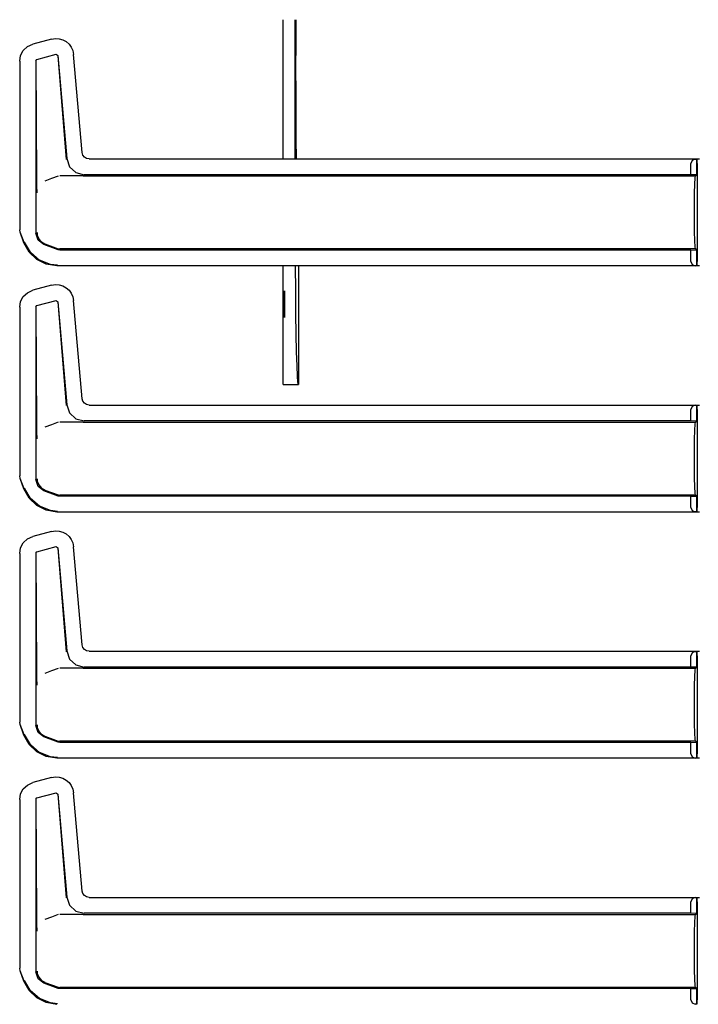
# Model space of a CAD drawing. Extents: x 15 to 62, y 5 to 131.
# Drawn here: x 47 to 52, y 68 to 75 of the extents above; entities that cross this region are included whole.
import ezdxf

# ---------------------------------------------------------------- set-up
doc = ezdxf.new("R2010")
doc.units = 0
doc.header["$MEASUREMENT"] = 0
doc.layers.add('TFR-TRI', color=7, linetype='CONTINUOUS')

msp = doc.modelspace()

# ---------------------------------------------------------------- linework, layer by layer
at = {"layer": 'TFR-TRI', "color": 5, "linetype": 'CONTINUOUS'}
for p, q in [((48.6304, 74.1699), (48.6304, 75.1601)), ((48.718, 74.1699), (48.718, 75.1601)), ((48.7229, 74.9905), (48.7237, 75.1601)), ((48.7226, 74.8154), (48.7229, 74.9905)), ((48.7229, 74.6404), (48.7226, 74.8154)), ((48.7237, 74.471), (48.7229, 74.6404)), ((48.725, 74.3125), (48.7237, 74.471)), ((48.7268, 74.17), (48.725, 74.3125)), ((48.6304, 73.2123), (48.6304, 73.415)), ((48.7205, 73.2327), (48.7192, 73.4101)), ((48.7398, 73.4101), (48.7398, 72.5675)), ((48.7223, 73.0694), (48.7205, 73.2327)), ((48.6304, 73.0286), (48.6304, 73.2123)), ((48.6304, 72.8698), (48.6304, 73.0286)), ((48.7246, 72.9239), (48.7223, 73.0694)), ((48.6304, 72.7407), (48.6304, 72.8698)), ((48.7272, 72.7998), (48.7246, 72.9239)), ((48.73, 72.7), (48.7272, 72.7998)), ((48.6304, 72.6455), (48.6304, 72.7407)), ((48.7332, 72.627), (48.73, 72.7)), ((48.6304, 72.5872), (48.6304, 72.6455)), ((48.6304, 72.5675), (48.6304, 72.5872)), ((48.7365, 72.5825), (48.7332, 72.627)), ((48.6304, 72.5675), (48.7398, 72.5675)), ((48.7398, 72.5675), (48.7365, 72.5825))]:
    msp.add_line(p, q, dxfattribs=at)
at = {"layer": 'TFR-TRI', "color": 113, "linetype": 'CONTINUOUS'}
for p, q in [((46.7841, 74.9419), (46.8132, 74.9693)), ((46.8132, 74.9693), (46.8509, 74.9865)), ((46.9852, 75.0225), (46.8509, 74.9865)), ((46.9852, 75.0225), (47.0122, 75.0266)), ((47.0122, 75.0266), (47.0397, 75.0248)), ((47.0397, 75.0248), (47.066, 75.017)), ((47.066, 75.017), (47.0895, 75.004)), ((47.0895, 75.004), (47.1092, 74.9867)), ((47.1092, 74.9867), (47.1249, 74.9656)), ((46.7583, 74.8659), (46.7652, 74.9067)), ((46.7652, 74.9067), (46.7841, 74.9419)), ((46.8807, 74.8776), (47.0167, 74.9141)), ((47.0167, 74.9141), (47.0293, 74.9053)), ((47.0284, 74.904), (47.0883, 74.1668)), ((47.0293, 74.9053), (47.0934, 74.1723)), ((47.1249, 74.9656), (47.1362, 74.9407)), ((47.1362, 74.9407), (47.1419, 74.9127)), ((47.2029, 74.2155), (47.1419, 74.9127)), ((46.7583, 74.8659), (46.7583, 73.6663)), ((46.8733, 74.868), (46.8807, 74.8776)), ((46.8733, 74.868), (46.8733, 73.6414)), ((46.8797, 74.0275), (46.8745, 74.8671)), ((47.2081, 74.1974), (47.2029, 74.2155)), ((47.2189, 74.1831), (47.2081, 74.1974)), ((47.0934, 74.1723), (47.1135, 74.1145)), ((47.2342, 74.1735), (47.2189, 74.1831)), ((47.2527, 74.1699), (47.2342, 74.1735)), ((47.2527, 74.1699), (51.5919, 74.1699)), ((51.5385, 74.1597), (51.5294, 74.1389)), ((51.5294, 74.0582), (51.5294, 74.1389)), ((51.5606, 74.1688), (51.5385, 74.1597)), ((51.5606, 74.1688), (51.5724, 74.1692)), ((51.5724, 74.1692), (51.5724, 74.0568)), ((51.5727, 74.1692), (51.5724, 74.1692)), ((51.5727, 74.0568), (51.5727, 74.1692)), ((51.5732, 74.1688), (51.5727, 74.1692)), ((51.5744, 74.1389), (51.5732, 74.1688)), ((51.5744, 74.1389), (51.5744, 73.4412)), ((47.1135, 74.1145), (47.1585, 74.0732)), ((47.1585, 74.0732), (47.2178, 74.0582)), ((51.5294, 74.0582), (47.2178, 74.0582)), ((51.5724, 74.0568), (51.5294, 74.0582)), ((51.5642, 74.05), (51.5727, 74.0568)), ((51.5727, 74.0568), (51.5724, 74.0568)), ((46.8801, 73.9966), (46.8797, 74.0275)), ((46.881, 73.963), (46.8801, 73.9966)), ((46.9849, 74.0305), (46.9376, 74.0132)), ((47.0325, 74.0479), (46.9849, 74.0305)), ((47.2058, 74.05), (47.0445, 74.05)), ((47.2062, 74.05), (47.2058, 74.05)), ((47.2065, 74.05), (47.2062, 74.05)), ((47.2075, 74.05), (47.2065, 74.05)), ((47.2086, 74.05), (47.2075, 74.05)), ((47.2103, 74.05), (47.2086, 74.05)), ((47.2103, 74.05), (51.5642, 74.05)), ((51.5561, 73.9266), (51.558, 73.9915)), ((51.558, 73.9915), (51.5608, 74.0348)), ((51.5608, 74.0348), (51.5642, 74.05)), ((46.8818, 73.9463), (46.881, 73.963)), ((46.8824, 73.9323), (46.8818, 73.9463)), ((46.8825, 73.9302), (46.8824, 73.9323)), ((46.8825, 73.9299), (46.8825, 73.9302)), ((51.5555, 73.85), (51.5561, 73.9266)), ((51.5555, 73.73), (51.5555, 73.85)), ((51.5561, 73.6535), (51.5555, 73.73)), ((46.7613, 73.6492), (46.7583, 73.6663)), ((46.7883, 73.5747), (46.7613, 73.6492)), ((46.7894, 73.5751), (46.7623, 73.6496)), ((46.8887, 73.5927), (46.8733, 73.6414)), ((46.8816, 73.6466), (46.8816, 73.6451)), ((46.8816, 73.6451), (46.8834, 73.629)), ((51.558, 73.5886), (51.5561, 73.6535)), ((46.8252, 73.5076), (46.7883, 73.5747)), ((46.835, 73.5066), (46.7934, 73.5796)), ((46.8834, 73.629), (46.8939, 73.6025)), ((46.9292, 73.5616), (46.8887, 73.5927)), ((46.8939, 73.6025), (46.9126, 73.5809)), ((46.9126, 73.5809), (46.9374, 73.5668)), ((46.9375, 73.5667), (46.9374, 73.5668)), ((46.9375, 73.5667), (47.0325, 73.5321)), ((51.5608, 73.5453), (51.558, 73.5886)), ((46.8798, 73.4554), (46.8252, 73.5076)), ((46.8983, 73.4516), (46.835, 73.5066)), ((47.0325, 73.5239), (46.9292, 73.5616)), ((47.0325, 73.5321), (47.0445, 73.53)), ((47.0445, 73.5218), (47.0325, 73.5239)), ((51.5642, 73.53), (47.0445, 73.53)), ((51.5294, 73.5218), (47.0445, 73.5218)), ((51.5294, 73.5218), (51.5724, 73.5232)), ((51.5294, 73.4412), (51.5294, 73.5218)), ((51.5642, 73.53), (51.5608, 73.5453)), ((51.5727, 73.5232), (51.5642, 73.53)), ((51.5724, 73.5232), (51.5724, 73.4108)), ((51.5724, 73.5232), (51.5727, 73.5232)), ((51.5727, 73.4108), (51.5727, 73.5232)), ((46.9461, 73.4223), (46.8798, 73.4554)), ((46.9763, 73.4205), (46.8983, 73.4516)), ((51.5294, 73.4412), (51.5385, 73.4204)), ((51.5732, 73.4112), (51.5744, 73.4412)), ((47.0232, 73.4101), (46.9461, 73.4223)), ((47.0281, 73.415), (46.9763, 73.4205)), ((51.5919, 73.4101), (47.0232, 73.4101)), ((51.5385, 73.4204), (51.5606, 73.4112)), ((51.5724, 73.4108), (51.5606, 73.4112)), ((51.5724, 73.4108), (51.5727, 73.4108)), ((51.5727, 73.4108), (51.5732, 73.4112)), ((46.7841, 73.1919), (46.8132, 73.2193)), ((46.8132, 73.2193), (46.8509, 73.2365)), ((46.9852, 73.2725), (46.8509, 73.2365)), ((46.9852, 73.2725), (47.0122, 73.2766)), ((47.0122, 73.2766), (47.0397, 73.2748)), ((47.0397, 73.2748), (47.066, 73.267)), ((47.066, 73.267), (47.0895, 73.254)), ((47.0895, 73.254), (47.1092, 73.2367)), ((47.1092, 73.2367), (47.1249, 73.2156)), ((46.7583, 73.1159), (46.7652, 73.1567)), ((46.7652, 73.1567), (46.7841, 73.1919)), ((46.8807, 73.1276), (47.0167, 73.1641)), ((47.0167, 73.1641), (47.0293, 73.1553)), ((47.0284, 73.154), (47.0883, 72.4168)), ((47.0293, 73.1553), (47.0934, 72.4223)), ((47.1249, 73.2156), (47.1362, 73.1907)), ((47.1362, 73.1907), (47.1419, 73.1627)), ((47.2029, 72.4655), (47.1419, 73.1627)), ((46.7583, 73.1159), (46.7583, 71.9163)), ((46.8733, 73.118), (46.8807, 73.1276)), ((46.8733, 73.118), (46.8733, 71.8914)), ((46.8797, 72.2775), (46.8745, 73.1171)), ((47.2081, 72.4474), (47.2029, 72.4655)), ((47.2189, 72.4331), (47.2081, 72.4474)), ((47.0934, 72.4223), (47.1135, 72.3645)), ((47.2342, 72.4235), (47.2189, 72.4331)), ((47.2527, 72.4199), (47.2342, 72.4235)), ((47.2527, 72.4199), (51.5919, 72.4199)), ((51.5385, 72.4097), (51.5294, 72.3889)), ((51.5294, 72.3082), (51.5294, 72.3889)), ((51.5606, 72.4188), (51.5385, 72.4097)), ((51.5606, 72.4188), (51.5724, 72.4192)), ((51.5727, 72.4192), (51.5724, 72.4192)), ((51.5724, 72.4192), (51.5724, 72.3068)), ((51.5727, 72.3068), (51.5727, 72.4192)), ((51.5732, 72.4188), (51.5727, 72.4192)), ((51.5744, 72.3889), (51.5732, 72.4188)), ((51.5744, 72.3889), (51.5744, 71.6912)), ((47.1135, 72.3645), (47.1585, 72.3232)), ((47.1585, 72.3232), (47.2178, 72.3082)), ((51.5294, 72.3082), (47.2178, 72.3082)), ((51.5724, 72.3068), (51.5294, 72.3082)), ((51.5642, 72.3), (51.5727, 72.3068)), ((51.5727, 72.3068), (51.5724, 72.3068)), ((46.8801, 72.2466), (46.8797, 72.2775)), ((46.881, 72.213), (46.8801, 72.2466)), ((46.9849, 72.2805), (46.9376, 72.2632)), ((47.0325, 72.2979), (46.9849, 72.2805)), ((47.2058, 72.3), (47.0445, 72.3)), ((47.2062, 72.3), (47.2058, 72.3)), ((47.2065, 72.3), (47.2062, 72.3)), ((47.2075, 72.3), (47.2065, 72.3)), ((47.2086, 72.3), (47.2075, 72.3)), ((47.2103, 72.3), (47.2086, 72.3)), ((47.2103, 72.3), (51.5642, 72.3)), ((51.5561, 72.1766), (51.558, 72.2415)), ((51.558, 72.2415), (51.5608, 72.2848)), ((51.5608, 72.2848), (51.5642, 72.3)), ((46.8818, 72.1963), (46.881, 72.213)), ((46.8824, 72.1823), (46.8818, 72.1963)), ((46.8825, 72.1802), (46.8824, 72.1823)), ((46.8825, 72.1799), (46.8825, 72.1802)), ((51.5555, 72.1), (51.5561, 72.1766)), ((51.5555, 71.98), (51.5555, 72.1)), ((51.5561, 71.9035), (51.5555, 71.98)), ((46.7613, 71.8992), (46.7583, 71.9163)), ((46.7883, 71.8247), (46.7613, 71.8992)), ((46.7894, 71.8251), (46.7623, 71.8996)), ((46.8887, 71.8427), (46.8733, 71.8914)), ((46.8816, 71.8966), (46.8816, 71.8951)), ((46.8816, 71.8951), (46.8834, 71.879)), ((51.558, 71.8386), (51.5561, 71.9035)), ((46.8252, 71.7576), (46.7883, 71.8247)), ((46.835, 71.7566), (46.7934, 71.8296)), ((46.8834, 71.879), (46.8939, 71.8525)), ((46.9292, 71.8116), (46.8887, 71.8427)), ((46.8939, 71.8525), (46.9126, 71.8309)), ((46.9126, 71.8309), (46.9374, 71.8168)), ((46.9375, 71.8167), (46.9374, 71.8168)), ((46.9375, 71.8167), (47.0325, 71.7821)), ((51.5608, 71.7953), (51.558, 71.8386)), ((46.8798, 71.7054), (46.8252, 71.7576)), ((46.8983, 71.7016), (46.835, 71.7566)), ((47.0325, 71.7739), (46.9292, 71.8116)), ((47.0325, 71.7821), (47.0445, 71.78)), ((47.0445, 71.7718), (47.0325, 71.7739)), ((51.5642, 71.78), (47.0445, 71.78)), ((51.5294, 71.7718), (47.0445, 71.7718)), ((51.5294, 71.7718), (51.5724, 71.7732)), ((51.5294, 71.6912), (51.5294, 71.7718)), ((51.5642, 71.78), (51.5608, 71.7953)), ((51.5727, 71.7732), (51.5642, 71.78)), ((51.5724, 71.7732), (51.5727, 71.7732)), ((51.5724, 71.7732), (51.5724, 71.6608)), ((51.5727, 71.6608), (51.5727, 71.7732)), ((46.9461, 71.6723), (46.8798, 71.7054)), ((46.9763, 71.6705), (46.8983, 71.7016)), ((51.5294, 71.6912), (51.5385, 71.6704)), ((51.5732, 71.6612), (51.5744, 71.6912)), ((47.0232, 71.6601), (46.9461, 71.6723)), ((47.0281, 71.665), (46.9763, 71.6705)), ((51.5919, 71.6601), (47.0232, 71.6601)), ((51.5385, 71.6704), (51.5606, 71.6612)), ((51.5724, 71.6608), (51.5606, 71.6612)), ((51.5724, 71.6608), (51.5727, 71.6608)), ((51.5727, 71.6608), (51.5732, 71.6612)), ((46.7841, 71.4419), (46.8132, 71.4693)), ((46.8132, 71.4693), (46.8509, 71.4865)), ((46.9852, 71.5225), (46.8509, 71.4865)), ((46.9852, 71.5225), (47.0122, 71.5266)), ((47.0122, 71.5266), (47.0397, 71.5248)), ((47.0397, 71.5248), (47.066, 71.517)), ((47.066, 71.517), (47.0895, 71.504)), ((47.0895, 71.504), (47.1092, 71.4867)), ((47.1092, 71.4867), (47.1249, 71.4656)), ((46.7583, 71.3659), (46.7652, 71.4067)), ((46.7652, 71.4067), (46.7841, 71.4419)), ((46.8807, 71.3776), (47.0167, 71.4141)), ((47.0167, 71.4141), (47.0293, 71.4053)), ((47.0284, 71.404), (47.0883, 70.6668)), ((47.0293, 71.4053), (47.0934, 70.6723)), ((47.1249, 71.4656), (47.1362, 71.4407)), ((47.1362, 71.4407), (47.1419, 71.4127)), ((47.2029, 70.7155), (47.1419, 71.4127)), ((46.7583, 71.3659), (46.7583, 70.1663)), ((46.8733, 71.368), (46.8807, 71.3776)), ((46.8733, 71.368), (46.8733, 70.1414)), ((46.8797, 70.5275), (46.8745, 71.3671)), ((47.2081, 70.6974), (47.2029, 70.7155)), ((47.2189, 70.6831), (47.2081, 70.6974)), ((47.0934, 70.6723), (47.1135, 70.6145)), ((47.2342, 70.6735), (47.2189, 70.6831)), ((47.2527, 70.6699), (47.2342, 70.6735)), ((47.2527, 70.6699), (51.5919, 70.6699)), ((51.5385, 70.6597), (51.5294, 70.6389)), ((51.5294, 70.5582), (51.5294, 70.6389)), ((51.5606, 70.6688), (51.5385, 70.6597)), ((51.5606, 70.6688), (51.5724, 70.6692)), ((51.5724, 70.6692), (51.5724, 70.5568)), ((51.5727, 70.6692), (51.5724, 70.6692)), ((51.5732, 70.6688), (51.5727, 70.6692)), ((51.5727, 70.5568), (51.5727, 70.6692)), ((51.5744, 70.6389), (51.5732, 70.6688)), ((51.5744, 70.6389), (51.5744, 69.9412)), ((47.1135, 70.6145), (47.1585, 70.5732)), ((47.1585, 70.5732), (47.2178, 70.5582)), ((51.5294, 70.5582), (47.2178, 70.5582)), ((51.5724, 70.5568), (51.5294, 70.5582)), ((51.5642, 70.55), (51.5727, 70.5568)), ((51.5727, 70.5568), (51.5724, 70.5568)), ((46.8801, 70.4966), (46.8797, 70.5275)), ((46.881, 70.463), (46.8801, 70.4966)), ((46.9849, 70.5305), (46.9376, 70.5132)), ((47.0325, 70.5479), (46.9849, 70.5305)), ((47.2058, 70.55), (47.0445, 70.55)), ((47.2062, 70.55), (47.2058, 70.55)), ((47.2065, 70.55), (47.2062, 70.55)), ((47.2075, 70.55), (47.2065, 70.55)), ((47.2086, 70.55), (47.2075, 70.55)), ((47.2103, 70.55), (47.2086, 70.55)), ((47.2103, 70.55), (51.5642, 70.55)), ((51.5561, 70.4266), (51.558, 70.4915)), ((51.558, 70.4915), (51.5608, 70.5348)), ((51.5608, 70.5348), (51.5642, 70.55)), ((46.8818, 70.4463), (46.881, 70.463)), ((46.8824, 70.4323), (46.8818, 70.4463)), ((46.8825, 70.4302), (46.8824, 70.4323)), ((46.8825, 70.4299), (46.8825, 70.4302)), ((51.5555, 70.35), (51.5561, 70.4266)), ((51.5555, 70.23), (51.5555, 70.35)), ((51.5561, 70.1535), (51.5555, 70.23)), ((46.7613, 70.1492), (46.7583, 70.1663)), ((46.7883, 70.0747), (46.7613, 70.1492)), ((46.7894, 70.0751), (46.7623, 70.1496)), ((46.8887, 70.0927), (46.8733, 70.1414)), ((46.8816, 70.1466), (46.8816, 70.1451)), ((46.8816, 70.1451), (46.8834, 70.129)), ((51.558, 70.0886), (51.5561, 70.1535)), ((46.8252, 70.0076), (46.7883, 70.0747)), ((46.835, 70.0066), (46.7934, 70.0796)), ((46.8834, 70.129), (46.8939, 70.1025)), ((46.9292, 70.0616), (46.8887, 70.0927)), ((46.8939, 70.1025), (46.9126, 70.0809)), ((46.9126, 70.0809), (46.9374, 70.0668)), ((46.9375, 70.0667), (46.9374, 70.0668)), ((46.9375, 70.0667), (47.0325, 70.0321)), ((51.5608, 70.0453), (51.558, 70.0886)), ((46.8798, 69.9554), (46.8252, 70.0076)), ((46.8983, 69.9516), (46.835, 70.0066)), ((47.0325, 70.0239), (46.9292, 70.0616)), ((47.0325, 70.0321), (47.0445, 70.03)), ((47.0445, 70.0218), (47.0325, 70.0239)), ((51.5642, 70.03), (47.0445, 70.03)), ((51.5294, 70.0218), (47.0445, 70.0218)), ((51.5294, 70.0218), (51.5724, 70.0232)), ((51.5294, 69.9412), (51.5294, 70.0218)), ((51.5642, 70.03), (51.5608, 70.0453)), ((51.5727, 70.0232), (51.5642, 70.03)), ((51.5724, 70.0232), (51.5727, 70.0232)), ((51.5724, 70.0232), (51.5724, 69.9108)), ((51.5727, 69.9108), (51.5727, 70.0232)), ((46.9461, 69.9223), (46.8798, 69.9554)), ((46.9763, 69.9205), (46.8983, 69.9516)), ((51.5294, 69.9412), (51.5385, 69.9204)), ((51.5732, 69.9112), (51.5744, 69.9412)), ((47.0232, 69.9101), (46.9461, 69.9223)), ((47.0281, 69.915), (46.9763, 69.9205)), ((51.5919, 69.9101), (47.0232, 69.9101)), ((51.5385, 69.9204), (51.5606, 69.9112)), ((51.5724, 69.9108), (51.5606, 69.9112)), ((51.5724, 69.9108), (51.5727, 69.9108)), ((51.5727, 69.9108), (51.5732, 69.9112)), ((46.7841, 69.6919), (46.8132, 69.7193)), ((46.8132, 69.7193), (46.8509, 69.7365)), ((46.9852, 69.7725), (46.8509, 69.7365)), ((46.9852, 69.7725), (47.0122, 69.7766)), ((47.0122, 69.7766), (47.0397, 69.7748)), ((47.0397, 69.7748), (47.066, 69.767)), ((47.066, 69.767), (47.0895, 69.754)), ((47.0895, 69.754), (47.1092, 69.7367)), ((47.1092, 69.7367), (47.1249, 69.7156)), ((46.7583, 69.6159), (46.7652, 69.6567)), ((46.7652, 69.6567), (46.7841, 69.6919)), ((46.8807, 69.6276), (47.0167, 69.6641)), ((47.0167, 69.6641), (47.0293, 69.6553)), ((47.0284, 69.654), (47.0883, 68.9168)), ((47.0293, 69.6553), (47.0934, 68.9223)), ((47.1249, 69.7156), (47.1362, 69.6907)), ((47.1362, 69.6907), (47.1419, 69.6627)), ((47.2029, 68.9655), (47.1419, 69.6627)), ((46.7583, 69.6159), (46.7583, 68.4163)), ((46.8733, 69.618), (46.8807, 69.6276)), ((46.8733, 69.618), (46.8733, 68.3914)), ((46.8797, 68.7775), (46.8745, 69.6171)), ((47.2081, 68.9474), (47.2029, 68.9655)), ((47.2189, 68.9331), (47.2081, 68.9474)), ((47.0934, 68.9223), (47.1135, 68.8645)), ((47.2342, 68.9235), (47.2189, 68.9331)), ((47.2527, 68.9199), (47.2342, 68.9235)), ((47.2527, 68.9199), (51.5919, 68.9199)), ((51.5385, 68.9097), (51.5294, 68.8889)), ((51.5294, 68.8082), (51.5294, 68.8889)), ((51.5606, 68.9188), (51.5385, 68.9097)), ((51.5606, 68.9188), (51.5724, 68.9192)), ((51.5727, 68.9192), (51.5724, 68.9192)), ((51.5724, 68.9192), (51.5724, 68.8068)), ((51.5732, 68.9188), (51.5727, 68.9192)), ((51.5727, 68.8068), (51.5727, 68.9192)), ((51.5744, 68.8889), (51.5732, 68.9188)), ((51.5744, 68.8889), (51.5744, 68.1912)), ((47.1135, 68.8645), (47.1585, 68.8232)), ((47.1585, 68.8232), (47.2178, 68.8082)), ((51.5294, 68.8082), (47.2178, 68.8082)), ((51.5724, 68.8068), (51.5294, 68.8082)), ((51.5642, 68.8), (51.5727, 68.8068)), ((51.5727, 68.8068), (51.5724, 68.8068)), ((46.8801, 68.7466), (46.8797, 68.7775)), ((46.881, 68.713), (46.8801, 68.7466)), ((46.9849, 68.7805), (46.9376, 68.7632)), ((47.0325, 68.7979), (46.9849, 68.7805)), ((47.2058, 68.8), (47.0445, 68.8)), ((47.2062, 68.8), (47.2058, 68.8)), ((47.2065, 68.8), (47.2062, 68.8)), ((47.2075, 68.8), (47.2065, 68.8)), ((47.2086, 68.8), (47.2075, 68.8)), ((47.2103, 68.8), (47.2086, 68.8)), ((47.2103, 68.8), (51.5642, 68.8)), ((51.5561, 68.6766), (51.558, 68.7415)), ((51.558, 68.7415), (51.5608, 68.7848)), ((51.5608, 68.7848), (51.5642, 68.8)), ((46.8818, 68.6963), (46.881, 68.713)), ((46.8824, 68.6823), (46.8818, 68.6963)), ((46.8825, 68.6802), (46.8824, 68.6823)), ((46.8825, 68.6799), (46.8825, 68.6802)), ((51.5555, 68.6), (51.5561, 68.6766)), ((51.5555, 68.48), (51.5555, 68.6)), ((51.5561, 68.4035), (51.5555, 68.48)), ((46.7613, 68.3992), (46.7583, 68.4163)), ((46.7883, 68.3247), (46.7613, 68.3992)), ((46.7894, 68.3251), (46.7623, 68.3996)), ((46.8887, 68.3427), (46.8733, 68.3914)), ((46.8816, 68.3966), (46.8816, 68.3951)), ((46.8816, 68.3951), (46.8834, 68.379)), ((51.558, 68.3386), (51.5561, 68.4035)), ((46.8252, 68.2576), (46.7883, 68.3247)), ((46.835, 68.2566), (46.7934, 68.3296)), ((46.8834, 68.379), (46.8939, 68.3525)), ((46.9292, 68.3116), (46.8887, 68.3427)), ((46.8939, 68.3525), (46.9126, 68.3309)), ((46.9126, 68.3309), (46.9374, 68.3168)), ((46.9375, 68.3167), (46.9374, 68.3168)), ((46.9375, 68.3167), (47.0325, 68.2821)), ((51.5608, 68.2953), (51.558, 68.3386)), ((46.8798, 68.2054), (46.8252, 68.2576)), ((46.8983, 68.2016), (46.835, 68.2566)), ((47.0325, 68.2739), (46.9292, 68.3116)), ((47.0325, 68.2821), (47.0445, 68.28)), ((47.0445, 68.2718), (47.0325, 68.2739)), ((51.5642, 68.28), (47.0445, 68.28)), ((51.5294, 68.2718), (47.0445, 68.2718)), ((51.5294, 68.2718), (51.5724, 68.2732)), ((51.5294, 68.1912), (51.5294, 68.2718)), ((51.5642, 68.28), (51.5608, 68.2953)), ((51.5727, 68.2732), (51.5642, 68.28)), ((51.5724, 68.2732), (51.5724, 68.1608)), ((51.5724, 68.2732), (51.5727, 68.2732)), ((51.5727, 68.1608), (51.5727, 68.2732)), ((46.9461, 68.1723), (46.8798, 68.2054)), ((46.9763, 68.1705), (46.8983, 68.2016)), ((51.5294, 68.1912), (51.5385, 68.1704)), ((51.5732, 68.1612), (51.5744, 68.1912)), ((47.0232, 68.1601), (46.9461, 68.1723)), ((47.0281, 68.165), (46.9763, 68.1705)), ((51.5385, 68.1704), (51.5606, 68.1612)), ((51.5724, 68.1608), (51.5606, 68.1612)), ((51.5724, 68.1608), (51.5727, 68.1608)), ((51.5727, 68.1608), (51.5732, 68.1612))]:
    msp.add_line(p, q, dxfattribs=at)
at = {"layer": 'TFR-TRI', "color": 7, "linetype": 'CONTINUOUS'}
for p, q in [((48.6404, 73.2329), (48.6404, 73.0441)), ((48.6404, 73.0441), (48.6404, 73.2329)), ((48.6404, 73.1979), (48.6404, 73.1866)), ((48.6404, 73.1979), (48.6404, 73.186)), ((48.6404, 73.1979), (48.6404, 73.1866)), ((48.6404, 73.0791), (48.6404, 73.1979)), ((48.6404, 73.1979), (48.6404, 73.0791)), ((48.6404, 73.1979), (48.6404, 73.1879)), ((48.6404, 73.1979), (48.6404, 73.1866)), ((48.6404, 73.0791), (48.6404, 73.1979)), ((48.6404, 73.0791), (48.6404, 73.1979)), ((48.6404, 73.1979), (48.6404, 73.1866)), ((48.6404, 73.1879), (48.6404, 73.1803)), ((48.6404, 73.1879), (48.6404, 73.1796)), ((48.6404, 73.1491), (48.6404, 73.1879)), ((48.6404, 73.1491), (48.6404, 73.1879)), ((48.6404, 73.1491), (48.6404, 73.1879)), ((48.6404, 73.1879), (48.6404, 73.0791)), ((48.6404, 73.1879), (48.6404, 73.1819)), ((48.6404, 73.1879), (48.6404, 73.1803)), ((48.6404, 73.1879), (48.6404, 73.1803)), ((48.6404, 73.1866), (48.6404, 73.1504)), ((48.6404, 73.1866), (48.6404, 73.1504)), ((48.6404, 73.1866), (48.6404, 73.1504)), ((48.6404, 73.1796), (48.6404, 73.1866)), ((48.6404, 73.186), (48.6404, 73.1623)), ((48.6404, 73.1819), (48.6404, 73.1661)), ((48.6404, 73.1803), (48.6404, 73.1567)), ((48.6404, 73.1803), (48.6404, 73.1567)), ((48.6404, 73.1803), (48.6404, 73.1567)), ((48.6404, 73.1661), (48.6404, 73.1554)), ((48.6404, 73.1623), (48.6404, 73.1454)), ((48.6404, 73.1567), (48.6404, 73.1491)), ((48.6404, 73.1567), (48.6404, 73.1491)), ((48.6404, 73.1567), (48.6404, 73.1491)), ((48.6404, 73.1441), (48.6404, 73.1554)), ((48.6404, 73.1504), (48.6404, 73.1414)), ((48.6404, 73.1504), (48.6404, 73.1391)), ((48.6404, 73.1504), (48.6404, 73.1391)), ((48.6404, 73.1391), (48.6404, 73.1454)), ((48.6404, 73.0904), (48.6404, 73.1441)), ((48.6404, 73.0791), (48.6404, 73.1414)), ((48.6404, 73.0791), (48.6404, 73.1391)), ((48.6404, 73.0791), (48.6404, 73.1391)), ((48.6404, 73.0967), (48.6404, 73.1391)), ((48.6404, 73.0791), (48.6404, 73.1391)), ((48.6404, 73.0791), (48.6404, 73.1391)), ((48.6404, 73.091), (48.6404, 73.0977)), ((48.6404, 73.0977), (48.6404, 73.0891)), ((48.6404, 73.0891), (48.6404, 73.0967)), ((48.6404, 73.091), (48.6404, 73.0791)), ((48.6404, 73.0791), (48.6404, 73.0904))]:
    msp.add_line(p, q, dxfattribs=at)

doc.saveas('drawing.dxf')
